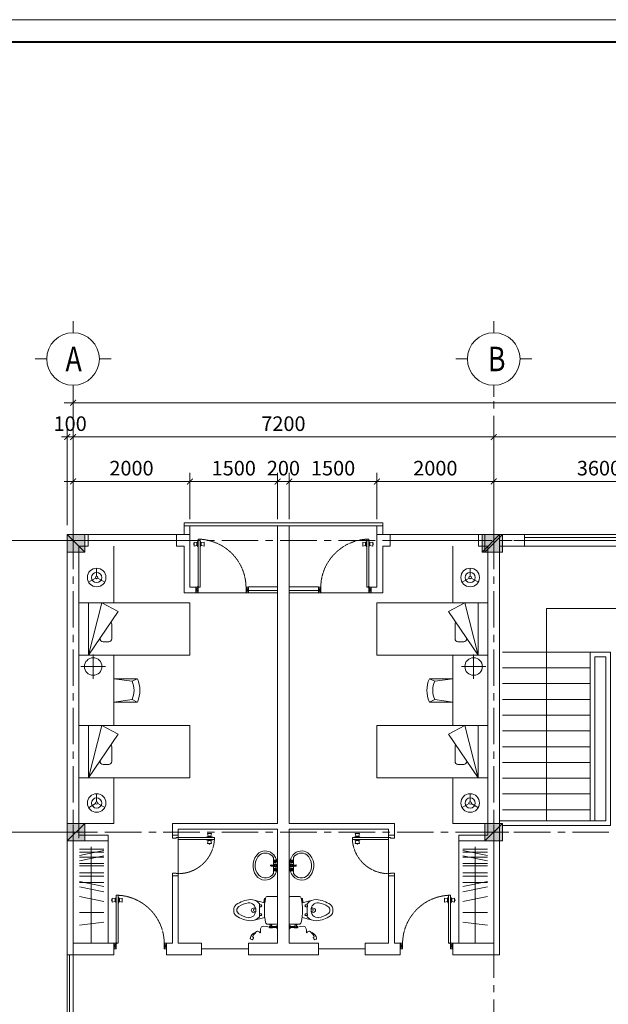
# Model space of a CAD drawing. Units: millimetres. Extents: x 1065612 to 1637381, y -119474 to 178579.
# Drawn here: x 1422827 to 1432900, y 44729 to 61597 of the extents above; entities that cross this region are included whole.
import ezdxf
from ezdxf.enums import TextEntityAlignment as Align

# ---------------------------------------------------------------- set-up
doc = ezdxf.new("R2010")
doc.units = ezdxf.units.MM
doc.header["$MEASUREMENT"] = 0
doc.linetypes.add('CENTER', pattern=[2, 1.25, -0.25, 0.25, -0.25])
doc.linetypes.add('HIDDEN', pattern=[0.375, 0.25, -0.125])
doc.layers.get('0').update_dxf_attribs({"linetype": 'CONTINUOUS', "lineweight": 20})
doc.layers.get('Defpoints').update_dxf_attribs({"color": 53, "linetype": 'CONTINUOUS', "lineweight": 13})
for name, color, linetype, lineweight in [('3', 4, 'CONTINUOUS', 20), ('4', 140, 'CONTINUOUS', 20), ('5', 5, 'CONTINUOUS', 40), ('7', 7, 'CONTINUOUS', 18), ('Cot', 6, 'CONTINUOUS', 15), ('Cua', 32, 'CONTINUOUS', 13), ('Kichthuoc', 45, 'CONTINUOUS', 13), ('Noithat', 43, 'CONTINUOUS', 13), ('Thietbi', 11, 'CONTINUOUS', 0), ('TRUC', 47, 'CENTER', 9)]:
    doc.layers.add(name, color=color, linetype=linetype, lineweight=lineweight)
doc.styles.add('STYLE1', font='vhelvcn.ttf')
doc.styles.add('STYLE2', font='vhavan.ttf', dxfattribs={"width": 0.9, "height": 350})
doc.dimstyles.new('100', dxfattribs={"dimscale": 100, "dimtxt": 2.5, "dimasz": 1, "dimexe": 1.5, "dimexo": 1, "dimgap": 1, "dimtad": 1, "dimdec": 0, "dimzin": 0, "dimdsep": 46, "dimtxsty": 'STYLE1', "dimblk": 'ARCHTICK', "dimcen": 0, "dimdle": 1.5, "dimclrd": 256, "dimclre": 256, "dimclrt": 2, "dimadec": 0, "dimazin": 0, "dimtfac": 1, "dimtdec": 0, "dimtix": 1, "dimtofl": 0, "dimtmove": 2, "dimatfit": 3, "dimfxl": 0, "dimtolj": 1, "dimtzin": 0, "dimlwd": 9, "dimlwe": 9, "dimarcsym": 0})

# ---------------------------------------------------------------- blocks, each defined once
blk = doc.blocks.new('Cot 300x300 goc')
at = {"color": 0}
blk.add_line((0, 0), (-300, -300), dxfattribs=at)
at = {"ltscale": 30}
blk.add_lwpolyline([(0, 0), (0, -300), (-300, -300), (-300, 0)], close=True, dxfattribs=at)
blk.add_solid([(0, 0), (0, -300), (-300, 0), (-300, -300)], dxfattribs=at)
at = {"layer": '7', "ltscale": 30}
for p, q in [((-100, 0), (-100, 165)), ((-300, -100), (-465, -100)), ((0, -100), (165, -100)), ((-100, -300), (-100, -465))]:
    blk.add_line(p, q, dxfattribs=at)
blk = doc.blocks.new('D900-P-2')
at = {"color": 0}
for p, q in [((74, 829), (40, 830)), ((40, -100), (0, 0)), ((0, -100), (34, -8)), ((40, -10), (40, -40)), ((40, -40), (40, -40)), ((870, 0), (870, -40)), ((910, -100), (870, 0)), ((870, -100), (910, 0)), ((870, -40), (870, -40))]:
    blk.add_line(p, q, dxfattribs=at)
for points in [[(-30, 750), (-40, 750), (-40, 740), (-30, 740)], [(20, 770), (-30, 780), (-30, 710), (20, 720)], [(30, 770), (20, 770), (20, 720), (30, 720)], [(40, 790), (30, 790), (30, 700), (40, 700)], [(74, 790), (84, 790), (84, 700), (74, 700)], [(84, 770), (94, 770), (94, 720), (84, 720)], [(94, 770), (144, 780), (144, 710), (94, 720)]]:
    blk.add_lwpolyline(points, close=True, dxfattribs=at)
for points in [[(40, 830), (40, 10)], [(50, 0), (74, 0), (74, 829)], [(0, -100), (0, 0), (30, 0)], [(40, -40), (40, -100), (0, -100)], [(40, 0), (40, 0)], [(40, 0), (40, 0)], [(40, 0), (40, 0)], [(50, 0), (50, 0)], [(870, -40), (870, -100), (910, -100), (910, 0), (870, 0)]]:
    blk.add_lwpolyline(points, dxfattribs=at)
blk.add_circle((40, 0), 10, dxfattribs=at)
at = {"color": 0, "linetype": 'HIDDEN'}
blk.add_arc((28, -12), 842, 0.8076, 89.1924, dxfattribs=at)
blk = doc.blocks.new('D700-T-1')
at = {"color": 0}
for p, q in [((74, 620), (40, 620)), ((0, -100), (0, 0)), ((0, 0), (40, 0)), ((40, 0), (40, -34)), ((660, 0), (660, -34)), ((700, 0), (660, 0)), ((700, -100), (700, 0)), ((50, -100), (0, -100)), ((40, -34), (50, -34)), ((50, -34), (50, -40)), ((50, -40), (50, -40)), ((50, -40), (50, -100)), ((660, -34), (650, -34)), ((650, -34), (650, -40)), ((650, -40), (650, -100)), ((650, -40), (650, -40)), ((650, -100), (700, -100))]:
    blk.add_line(p, q, dxfattribs=at)
for points in [[(20, 560), (-30, 570), (-30, 500), (20, 510)], [(30, 560), (20, 560), (20, 510), (30, 510)], [(40, 580), (30, 580), (30, 490), (40, 490)], [(74, 580), (84, 580), (84, 490), (74, 490)], [(84, 560), (94, 560), (94, 510), (84, 510)], [(94, 560), (144, 570), (144, 500), (94, 510)], [(144, 540), (154, 540), (154, 530), (144, 530)]]:
    blk.add_lwpolyline(points, close=True, dxfattribs=at)
blk.add_lwpolyline([(40, 620), (40, 0), (74, 0), (74, 620)], dxfattribs=at)
at = {"color": 0, "linetype": 'HIDDEN'}
blk.add_arc((38, -1), 622, 0.0603, 86.6622, dxfattribs=at)
blk = doc.blocks.new('LAV2')
at = {"linetype": 'Continuous'}
for p, q in [((-11, -61), (-140, -61)), ((-81, -89), (-86, -89)), ((-81, -93), (-86, -93)), ((-75, -83), (-75, -77)), ((-75, -105), (-75, -100)), ((-70, -77), (-70, -83)), ((-70, -100), (-70, -105)), ((-59, -89), (-64, -89)), ((-59, -93), (-64, -93)), ((-11, -82), (-11, -21)), ((6, -21), (6, -82)), ((6, -61), (135, -61)), ((59, -89), (54, -89)), ((59, -93), (54, -93)), ((65, -83), (65, -77)), ((65, -105), (65, -100)), ((70, -77), (70, -83)), ((70, -100), (70, -105)), ((81, -89), (76, -89)), ((81, -93), (76, -93))]:
    blk.add_line(p, q, dxfattribs=at)
for centre, radius in [((-73, -91), 26.2), ((-90, -91), 4.37), ((-73, -91), 8.75), ((-73, -91), 6.56), ((-73, -74), 4.38), ((-73, -109), 4.37), ((-55, -91), 4.37), ((-3, -100), 13.1), ((67, -91), 26.2), ((50, -91), 4.37), ((67, -91), 8.75), ((67, -91), 6.56), ((67, -74), 4.38), ((67, -109), 4.37), ((85, -91), 4.37)]:
    blk.add_circle(centre, radius, dxfattribs=at)
for centre, radius, start, end in [((-57, 79), 195, 147.0124, 229.0559), ((0, 0), 288, 53.7562, 140.0283), ((-57, 75), 160, 143.6288, 238.5884), ((-3, 5), 246, 47.6472, 137.9055), ((48, 74), 161, 302.6901, 44.3609), ((52, 78), 195, 311.6871, 52.5683), ((-2, 160), 293, 231.3863, 308.8759), ((-3, -99), 27, 108.9246, 71.0754), ((-3, -99), 18.6, 118.0737, 61.9263), ((-3, -21), 8.75, 0.005, 179.995)]:
    blk.add_arc(centre, radius, start, end, dxfattribs=at)
blk = doc.blocks.new('TOLET1')
at = {"color": 0}
for p, q in [((-276, 378), (-236, 220)), ((54, 378), (14, 220)), ((-349, 16), (-349, 170)), ((-222, 309), (-204, 309)), ((-204, 311), (-204, 280)), ((-172, 311), (-204, 311)), ((-172, 280), (-172, 311)), ((-172, 309), (-50, 309)), ((-50, 311), (-19, 311)), ((-50, 280), (-50, 311)), ((-19, 311), (-19, 280)), ((-19, 309), (0, 309)), ((26, 221), (27, 234)), ((26, 221), (27, 233)), ((89, 211), (26, 221)), ((27, 234), (91, 225)), ((66, 228), (64, 215)), ((69, 214), (69, 211)), ((85, 212), (84, 208)), ((91, 225), (89, 211)), ((127, 16), (127, 170)), ((-430, 0), (-430, 2)), ((-418, 14), (-378, 14)), ((-413, 84), (-413, 140)), ((-413, 140), (-385, 140)), ((-413, 135), (-385, 135)), ((-385, 88), (-413, 88)), ((-385, 84), (-413, 84)), ((-409, 14), (-409, 84)), ((-395, 123), (-357, 124)), ((-395, 102), (-357, 104)), ((-388, 14), (-388, 84)), ((-385, 140), (-385, 123)), ((-385, 102), (-385, 84)), ((-366, 2), (-366, 0)), ((-357, 100), (-357, 130)), ((-351, 137), (-349, 137)), ((-349, 94), (-351, 94)), ((-333, 0), (-111, 0)), ((111, 0), (-111, 0))]:
    blk.add_line(p, q, dxfattribs=at)
for centre, radius, start, end in [((204, 425), 498, 145.5522, 175.3626), ((-121, 640), 109, 84.9447, 142.6086), ((-111, 623), 73.7, 32.4421, 147.5579), ((-101, 640), 109, 37.3914, 95.0553), ((-426, 425), 498, 4.6374, 34.4478), ((106, 457), 346, 143.5795, 172.5958), ((-328, 457), 346, 7.4042, 36.4205), ((-102, 458), 191, 177.8489, 231.1171), ((-120, 492), 119, 175.3972, 274.2001), ((-59, 379), 96.8, 140.1889, 179.8657), ((-111, 389), 22.5, 315.8467, 224.1533), ((-114, 424), 25.3, 85.0712, 140.1889), ((-102, 492), 119, 265.7999, 4.6028), ((-109, 424), 25.3, 39.8111, 94.9288), ((-164, 379), 96.8, 0.1343, 39.8111), ((-120, 458), 191, 308.8829, 2.1511), ((-311, 169), 38.3, 104.5623, 178.1202), ((-128, -693), 918, 88.9298, 102.0632), ((-188, 286), 16.9, 201.291, 338.709), ((-94, -693), 918, 77.9368, 91.0702), ((-34, 286), 16.9, 201.291, 338.709), ((77, 212), 17.9, 47.4685, 116.0137), ((88, 169), 38.3, 1.8798, 75.4377), ((-418, 2), 11.6, 90, 180), ((-395, 113), 14.4, 46.8143, 313.1857), ((-395, 113), 10.1, 90, 270), ((-378, 2), 11.6, 0, 90), ((-351, 130), 6.5, 90, 180), ((-351, 100), 6.5, 180, 270), ((-333, 16), 15.6, 180, 270), ((111, 16), 15.6, 270, 0)]:
    blk.add_arc(centre, radius, start, end, dxfattribs=at)
at = {"layer": 'Thietbi', "color": 0}
for p, q in [((-608, 460), (-616, 435)), ((-567, 427), (-576, 411)), ((-506, 379), (-492, 385))]:
    blk.add_line(p, q, dxfattribs=at)
for centre, radius, start, end in [((-571, 465), 54.3, 213.3709, 264.2071), ((-598, 457), 10.4, 82.2959, 161.5194), ((-614, 339), 130, 20.7237, 82.2959), ((-587, 339), 89.8, 26.1858, 77.285)]:
    blk.add_arc(centre, radius, start, end, dxfattribs=at)
blk.add_spline([(-499, 382), (-468, 335), (-497, 299), (-427, 292), (-399, 140)], degree=3, dxfattribs=at)
blk = doc.blocks.new('Cot 300x300 bien')
at = {"color": 0}
blk.add_line((150, 0), (-150, -300), dxfattribs=at)
at = {"ltscale": 30}
blk.add_lwpolyline([(150, 0), (150, -300), (-150, -300), (-150, 0)], close=True, dxfattribs=at)
blk.add_solid([(150, 0), (150, -300), (-150, 0), (-150, -300)], dxfattribs=at)
at = {"layer": '7', "ltscale": 30}
for p, q in [((0, 0), (0, 165)), ((-150, -100), (-315, -100)), ((150, -100), (315, -100)), ((0, -300), (0, -465))]:
    blk.add_line(p, q, dxfattribs=at)
blk = doc.blocks.new('Cot300x300tim')
for p, q in [((0, 150), (0, 260)), ((-150, 0), (-260, 0)), ((-150, 150), (150, -150)), ((150, 0), (260, 0)), ((0, -150), (0, -260))]:
    blk.add_line(p, q)
at = {"ltscale": 30}
blk.add_line((150, 0), (-150, 0), dxfattribs=at)
blk.add_lwpolyline([(-150, 150), (150, 150), (150, -150), (-150, -150)], close=True)
blk.add_solid([(-150, 150), (150, 150), (-150, -150), (150, -150)])
blk = doc.blocks.new('_ARCHTICK')
at = {"color": 0, "linetype": 'ByBlock', "const_width": 0.15}
blk.add_lwpolyline([(-0.5, -0.5), (0.5, 0.5)], dxfattribs=at)
blk = doc.blocks.new('*D134')
at = {"layer": 'Defpoints', "color": 0, "ltscale": 30}
for p in [(1445340, 55034), (1423740, 52837), (1445340, 52837)]:
    blk.add_point(p, dxfattribs=at)
at = {"layer": 'Kichthuoc', "lineweight": 9, "ltscale": 30}
for p, q in [((1423740, 52937), (1423740, 55184)), ((1445340, 52937), (1445340, 55184)), ((1423590, 55034), (1445490, 55034))]:
    blk.add_line(p, q, dxfattribs=at)
at = {"layer": 'Kichthuoc', "lineweight": 9, "ltscale": 30, "xscale": 100, "yscale": 100, "zscale": 100, "rotation": 180}
blk.add_blockref('_ARCHTICK', (1423740, 55034), dxfattribs=at)
at = {"layer": 'Kichthuoc', "lineweight": 9, "ltscale": 30, "xscale": 100, "yscale": 100, "zscale": 100}
blk.add_blockref('_ARCHTICK', (1445340, 55034), dxfattribs=at)
at = {"layer": 'Kichthuoc', "color": 2, "ltscale": 30, "insert": (1434206, 55509), "char_height": 250, "attachment_point": 5, "style": 'STYLE1'}
blk.add_mtext('\\A1;21600', dxfattribs=at)
blk = doc.blocks.new('*D135')
at = {"layer": 'Defpoints', "color": 0, "ltscale": 30}
for p in [(1438140, 54448), (1430940, 52837), (1438140, 52837)]:
    blk.add_point(p, dxfattribs=at)
at = {"layer": 'Kichthuoc', "lineweight": 9, "ltscale": 30}
for p, q in [((1430940, 52937), (1430940, 54598)), ((1438140, 52937), (1438140, 54598)), ((1430790, 54448), (1438290, 54448))]:
    blk.add_line(p, q, dxfattribs=at)
at = {"layer": 'Kichthuoc', "lineweight": 9, "ltscale": 30, "xscale": 100, "yscale": 100, "zscale": 100, "rotation": 180}
blk.add_blockref('_ARCHTICK', (1430940, 54448), dxfattribs=at)
at = {"layer": 'Kichthuoc', "lineweight": 9, "ltscale": 30, "xscale": 100, "yscale": 100, "zscale": 100}
blk.add_blockref('_ARCHTICK', (1438140, 54448), dxfattribs=at)
at = {"layer": 'Kichthuoc', "color": 2, "ltscale": 30, "insert": (1434540, 54676), "char_height": 250, "attachment_point": 5, "style": 'STYLE1'}
blk.add_mtext('\\A1;7200', dxfattribs=at)
blk = doc.blocks.new('*D136')
at = {"layer": 'Defpoints', "color": 0, "ltscale": 30}
for p in [(1423740, 54448), (1423740, 52837), (1430940, 52837)]:
    blk.add_point(p, dxfattribs=at)
at = {"layer": 'Kichthuoc', "lineweight": 9, "ltscale": 30}
for p, q in [((1423740, 52937), (1423740, 54598)), ((1430940, 52937), (1430940, 54598)), ((1431090, 54448), (1423590, 54448))]:
    blk.add_line(p, q, dxfattribs=at)
at = {"layer": 'Kichthuoc', "lineweight": 9, "ltscale": 30, "xscale": 100, "yscale": 100, "zscale": 100, "rotation": 180}
blk.add_blockref('_ARCHTICK', (1423740, 54448), dxfattribs=at)
at = {"layer": 'Kichthuoc', "lineweight": 9, "ltscale": 30, "xscale": 100, "yscale": 100, "zscale": 100}
blk.add_blockref('_ARCHTICK', (1430940, 54448), dxfattribs=at)
at = {"layer": 'Kichthuoc', "color": 2, "ltscale": 30, "insert": (1427340, 54676), "char_height": 250, "attachment_point": 5, "style": 'STYLE1'}
blk.add_mtext('\\A1;7200', dxfattribs=at)
blk = doc.blocks.new('*D137')
at = {"layer": 'Defpoints', "color": 0, "ltscale": 30}
for p in [(1423640, 54448), (1423640, 52837), (1423740, 52837)]:
    blk.add_point(p, dxfattribs=at)
at = {"layer": 'Kichthuoc', "lineweight": 9, "ltscale": 30}
for p, q in [((1423640, 52937), (1423640, 54598)), ((1423740, 52937), (1423740, 54598)), ((1423640, 54448), (1423540, 54448)), ((1423740, 54448), (1423840, 54448))]:
    blk.add_line(p, q, dxfattribs=at)
at = {"layer": 'Kichthuoc', "lineweight": 9, "ltscale": 30, "xscale": 100, "yscale": 100, "zscale": 100}
blk.add_blockref('_ARCHTICK', (1423640, 54448), dxfattribs=at)
at = {"layer": 'Kichthuoc', "lineweight": 9, "ltscale": 30, "xscale": 100, "yscale": 100, "zscale": 100, "rotation": 180}
blk.add_blockref('_ARCHTICK', (1423740, 54448), dxfattribs=at)
at = {"layer": 'Kichthuoc', "color": 2, "ltscale": 30, "insert": (1423690, 54676), "char_height": 250, "attachment_point": 5, "style": 'STYLE1'}
blk.add_mtext('\\A1;100', dxfattribs=at)
blk = doc.blocks.new('A$C564E058F')
at = {"layer": '4'}
for p, q in [((650, 1100), (650, 1300)), ((200, 650), (0, 650)), ((1100, 650), (1300, 650)), ((650, 200), (650, 0))]:
    blk.add_line(p, q, dxfattribs=at)
blk.add_circle((650, 650), 450, dxfattribs=at)
blk = doc.blocks.new('*D140')
at = {"layer": 'Defpoints', "color": 0, "ltscale": 30}
for p in [(1424065, 52677), (1421654, 36677), (1424065, 36677)]:
    blk.add_point(p, dxfattribs=at)
at = {"layer": 'Kichthuoc', "lineweight": 9, "ltscale": 30}
for p, q in [((1421654, 52827), (1421654, 36527)), ((1423965, 52677), (1421504, 52677)), ((1423965, 36677), (1421504, 36677))]:
    blk.add_line(p, q, dxfattribs=at)
at = {"layer": 'Kichthuoc', "lineweight": 9, "ltscale": 30, "xscale": 100, "yscale": 100, "zscale": 100}
for p, rotation in [((1421654, 52677), 90), ((1421654, 36677), 270)]:
    blk.add_blockref('_ARCHTICK', p, dxfattribs=dict(at, rotation=rotation))
at = {"layer": 'Kichthuoc', "color": 2, "ltscale": 30, "insert": (1421427, 44677), "char_height": 250, "attachment_point": 5, "rotation": 90, "style": 'STYLE1'}
blk.add_mtext('\\A1;16000', dxfattribs=at)
blk = doc.blocks.new('*D142')
at = {"layer": 'Defpoints', "color": 0, "ltscale": 30}
for p in [(1422428, 52677), (1424065, 52677), (1424065, 47677)]:
    blk.add_point(p, dxfattribs=at)
at = {"layer": 'Kichthuoc', "lineweight": 9, "ltscale": 30}
for p, q in [((1422428, 47527), (1422428, 52827)), ((1423965, 52677), (1422278, 52677)), ((1423965, 47677), (1422278, 47677))]:
    blk.add_line(p, q, dxfattribs=at)
at = {"layer": 'Kichthuoc', "lineweight": 9, "ltscale": 30, "xscale": 100, "yscale": 100, "zscale": 100}
for p, rotation in [((1422428, 52677), 90), ((1422428, 47677), 270)]:
    blk.add_blockref('_ARCHTICK', p, dxfattribs=dict(at, rotation=rotation))
at = {"layer": 'Kichthuoc', "color": 2, "ltscale": 30, "insert": (1422200, 50177), "char_height": 250, "attachment_point": 5, "rotation": 90, "style": 'STYLE1'}
blk.add_mtext('\\A1;5000', dxfattribs=at)
blk = doc.blocks.new('*D143')
at = {"layer": 'Defpoints', "color": 0, "ltscale": 30}
for p in [(1424065, 47677), (1422428, 41677), (1424065, 41677)]:
    blk.add_point(p, dxfattribs=at)
at = {"layer": 'Kichthuoc', "lineweight": 9, "ltscale": 30}
for p, q in [((1422428, 47827), (1422428, 41527)), ((1423965, 47677), (1422278, 47677)), ((1423965, 41677), (1422278, 41677))]:
    blk.add_line(p, q, dxfattribs=at)
at = {"layer": 'Kichthuoc', "lineweight": 9, "ltscale": 30, "xscale": 100, "yscale": 100, "zscale": 100}
for p, rotation in [((1422428, 47677), 90), ((1422428, 41677), 270)]:
    blk.add_blockref('_ARCHTICK', p, dxfattribs=dict(at, rotation=rotation))
at = {"layer": 'Kichthuoc', "color": 2, "ltscale": 30, "insert": (1422200, 44677), "char_height": 250, "attachment_point": 5, "rotation": 90, "style": 'STYLE1'}
blk.add_mtext('\\A1;6000', dxfattribs=at)
blk = doc.blocks.new('*D152')
at = {"layer": 'Defpoints', "color": 0, "ltscale": 30}
for p in [(1434540, 53686), (1430940, 52837), (1434540, 52837)]:
    blk.add_point(p, dxfattribs=at)
at = {"layer": 'Kichthuoc', "lineweight": 9, "ltscale": 30}
for p, q in [((1430940, 52937), (1430940, 53836)), ((1434540, 52937), (1434540, 53836)), ((1430790, 53686), (1434690, 53686))]:
    blk.add_line(p, q, dxfattribs=at)
at = {"layer": 'Kichthuoc', "lineweight": 9, "ltscale": 30, "xscale": 100, "yscale": 100, "zscale": 100, "rotation": 180}
blk.add_blockref('_ARCHTICK', (1430940, 53686), dxfattribs=at)
at = {"layer": 'Kichthuoc', "lineweight": 9, "ltscale": 30, "xscale": 100, "yscale": 100, "zscale": 100}
blk.add_blockref('_ARCHTICK', (1434540, 53686), dxfattribs=at)
at = {"layer": 'Kichthuoc', "color": 2, "ltscale": 30, "insert": (1432740, 53914), "char_height": 250, "attachment_point": 5, "style": 'STYLE1'}
blk.add_mtext('\\A1;3600', dxfattribs=at)
blk = doc.blocks.new('*D154')
at = {"layer": 'Defpoints', "color": 0, "ltscale": 30}
for p in [(1428940, 53686), (1428940, 52942), (1430940, 52942)]:
    blk.add_point(p, dxfattribs=at)
at = {"layer": 'Kichthuoc', "lineweight": 9, "ltscale": 30}
for p, q in [((1428940, 53042), (1428940, 53836)), ((1430940, 53042), (1430940, 53836)), ((1431090, 53686), (1428790, 53686))]:
    blk.add_line(p, q, dxfattribs=at)
at = {"layer": 'Kichthuoc', "lineweight": 9, "ltscale": 30, "xscale": 100, "yscale": 100, "zscale": 100, "rotation": 180}
blk.add_blockref('_ARCHTICK', (1428940, 53686), dxfattribs=at)
at = {"layer": 'Kichthuoc', "lineweight": 9, "ltscale": 30, "xscale": 100, "yscale": 100, "zscale": 100}
blk.add_blockref('_ARCHTICK', (1430940, 53686), dxfattribs=at)
at = {"layer": 'Kichthuoc', "color": 2, "ltscale": 30, "insert": (1429940, 53914), "char_height": 250, "attachment_point": 5, "style": 'STYLE1'}
blk.add_mtext('\\A1;2000', dxfattribs=at)
blk = doc.blocks.new('*D155')
at = {"layer": 'Defpoints', "color": 0, "ltscale": 30}
for p in [(1423740, 53686), (1423740, 53191), (1425740, 52942)]:
    blk.add_point(p, dxfattribs=at)
at = {"layer": 'Kichthuoc', "lineweight": 9, "ltscale": 30}
for p, q in [((1423740, 53291), (1423740, 53836)), ((1425740, 53042), (1425740, 53836)), ((1425890, 53686), (1423590, 53686))]:
    blk.add_line(p, q, dxfattribs=at)
at = {"layer": 'Kichthuoc', "lineweight": 9, "ltscale": 30, "xscale": 100, "yscale": 100, "zscale": 100, "rotation": 180}
blk.add_blockref('_ARCHTICK', (1423740, 53686), dxfattribs=at)
at = {"layer": 'Kichthuoc', "lineweight": 9, "ltscale": 30, "xscale": 100, "yscale": 100, "zscale": 100}
blk.add_blockref('_ARCHTICK', (1425740, 53686), dxfattribs=at)
at = {"layer": 'Kichthuoc', "color": 2, "ltscale": 30, "insert": (1424740, 53914), "char_height": 250, "attachment_point": 5, "style": 'STYLE1'}
blk.add_mtext('\\A1;2000', dxfattribs=at)
blk = doc.blocks.new('*D159')
at = {"layer": 'Defpoints', "color": 0, "ltscale": 30}
for p in [(1422428, 52677), (1424065, 52677), (1424065, 47677)]:
    blk.add_point(p, dxfattribs=at)
at = {"layer": 'Kichthuoc', "lineweight": 9, "ltscale": 30}
for p, q in [((1422428, 47527), (1422428, 52827)), ((1423965, 52677), (1422278, 52677)), ((1423965, 47677), (1422278, 47677))]:
    blk.add_line(p, q, dxfattribs=at)
at = {"layer": 'Kichthuoc', "lineweight": 9, "ltscale": 30, "xscale": 100, "yscale": 100, "zscale": 100}
for p, rotation in [((1422428, 52677), 90), ((1422428, 47677), 270)]:
    blk.add_blockref('_ARCHTICK', p, dxfattribs=dict(at, rotation=rotation))
at = {"layer": 'Kichthuoc', "color": 2, "ltscale": 30, "insert": (1422200, 50177), "char_height": 250, "attachment_point": 5, "rotation": 90, "style": 'STYLE1'}
blk.add_mtext('\\A1;5000', dxfattribs=at)
blk = doc.blocks.new('*D160')
at = {"layer": 'Defpoints', "color": 0, "ltscale": 30}
for p in [(1424065, 47677), (1422428, 41677), (1424065, 41677)]:
    blk.add_point(p, dxfattribs=at)
at = {"layer": 'Kichthuoc', "lineweight": 9, "ltscale": 30}
for p, q in [((1422428, 47827), (1422428, 41527)), ((1423965, 47677), (1422278, 47677)), ((1423965, 41677), (1422278, 41677))]:
    blk.add_line(p, q, dxfattribs=at)
at = {"layer": 'Kichthuoc', "lineweight": 9, "ltscale": 30, "xscale": 100, "yscale": 100, "zscale": 100}
for p, rotation in [((1422428, 47677), 90), ((1422428, 41677), 270)]:
    blk.add_blockref('_ARCHTICK', p, dxfattribs=dict(at, rotation=rotation))
at = {"layer": 'Kichthuoc', "color": 2, "ltscale": 30, "insert": (1422200, 44677), "char_height": 250, "attachment_point": 5, "rotation": 90, "style": 'STYLE1'}
blk.add_mtext('\\A1;6000', dxfattribs=at)
blk = doc.blocks.new('*D163')
at = {"layer": 'Defpoints', "color": 0, "ltscale": 30}
for p in [(1425740, 53686), (1425740, 53191), (1427240, 52942)]:
    blk.add_point(p, dxfattribs=at)
at = {"layer": 'Kichthuoc', "lineweight": 9, "ltscale": 30}
for p, q in [((1425740, 53291), (1425740, 53836)), ((1427240, 53042), (1427240, 53836)), ((1427390, 53686), (1425590, 53686))]:
    blk.add_line(p, q, dxfattribs=at)
at = {"layer": 'Kichthuoc', "lineweight": 9, "ltscale": 30, "xscale": 100, "yscale": 100, "zscale": 100, "rotation": 180}
blk.add_blockref('_ARCHTICK', (1425740, 53686), dxfattribs=at)
at = {"layer": 'Kichthuoc', "lineweight": 9, "ltscale": 30, "xscale": 100, "yscale": 100, "zscale": 100}
blk.add_blockref('_ARCHTICK', (1427240, 53686), dxfattribs=at)
at = {"layer": 'Kichthuoc', "color": 2, "ltscale": 30, "insert": (1426490, 53914), "char_height": 250, "attachment_point": 5, "style": 'STYLE1'}
blk.add_mtext('\\A1;1500', dxfattribs=at)
blk = doc.blocks.new('*D164')
at = {"layer": 'Defpoints', "color": 0, "ltscale": 30}
for p in [(1427240, 53686), (1427240, 52977), (1427440, 52942)]:
    blk.add_point(p, dxfattribs=at)
at = {"layer": 'Kichthuoc', "lineweight": 9, "ltscale": 30}
for p, q in [((1427240, 53077), (1427240, 53836)), ((1427440, 53042), (1427440, 53836)), ((1427240, 53686), (1427140, 53686)), ((1427440, 53686), (1427540, 53686))]:
    blk.add_line(p, q, dxfattribs=at)
at = {"layer": 'Kichthuoc', "lineweight": 9, "ltscale": 30, "xscale": 100, "yscale": 100, "zscale": 100}
blk.add_blockref('_ARCHTICK', (1427240, 53686), dxfattribs=at)
at = {"layer": 'Kichthuoc', "lineweight": 9, "ltscale": 30, "xscale": 100, "yscale": 100, "zscale": 100, "rotation": 180}
blk.add_blockref('_ARCHTICK', (1427440, 53686), dxfattribs=at)
at = {"layer": 'Kichthuoc', "color": 2, "ltscale": 30, "insert": (1427340, 53914), "char_height": 250, "attachment_point": 5, "style": 'STYLE1'}
blk.add_mtext('\\A1;200', dxfattribs=at)
blk = doc.blocks.new('*D165')
at = {"layer": 'Defpoints', "color": 0, "ltscale": 30}
for p in [(1427440, 53686), (1427440, 52977), (1428940, 52942)]:
    blk.add_point(p, dxfattribs=at)
at = {"layer": 'Kichthuoc', "lineweight": 9, "ltscale": 30}
for p, q in [((1427440, 53077), (1427440, 53836)), ((1428940, 53042), (1428940, 53836)), ((1429090, 53686), (1427290, 53686))]:
    blk.add_line(p, q, dxfattribs=at)
at = {"layer": 'Kichthuoc', "lineweight": 9, "ltscale": 30, "xscale": 100, "yscale": 100, "zscale": 100, "rotation": 180}
blk.add_blockref('_ARCHTICK', (1427440, 53686), dxfattribs=at)
at = {"layer": 'Kichthuoc', "lineweight": 9, "ltscale": 30, "xscale": 100, "yscale": 100, "zscale": 100}
blk.add_blockref('_ARCHTICK', (1428940, 53686), dxfattribs=at)
at = {"layer": 'Kichthuoc', "color": 2, "ltscale": 30, "insert": (1428190, 53914), "char_height": 250, "attachment_point": 5, "style": 'STYLE1'}
blk.add_mtext('\\A1;1500', dxfattribs=at)
blk = doc.blocks.new('MBBLV3')
at = {"color": 0}
for p, q in [((-200, 600), (-200, 1000)), ((-200, 1000), (-158, 909)), ((-158, 909), (-200, 600)), ((200, 1000), (158, 909)), ((158, 909), (200, 600)), ((200, 1000), (200, 600)), ((-600, 0), (-600, 600)), ((-600, 600), (600, 600)), ((200, 600), (-200, 600)), ((600, 600), (600, 0)), ((408, 245), (408, 453)), ((408, 245), (199, 245)), ((408, 245), (408, 36)), ((408, 245), (616, 245)), ((600, 0), (-600, 0))]:
    blk.add_line(p, q, dxfattribs=at)
blk.add_circle((408, 245), 150, dxfattribs=at)
for radius in [472, 372]:
    blk.add_arc((0, 573), radius, 64.927, 115.073, dxfattribs=at)
blk = doc.blocks.new('BED19_95')
at = {"color": 0}
for p, q in [((0, 0), (0, 1900)), ((0, 1900), (900, 1900)), ((900, 1900), (900, 0)), ((900, 1733), (0, 1505)), ((0, 1733), (900, 1733)), ((151, 1228), (900, 1733)), ((618, 1537), (610, 1537)), ((0, 1505), (151, 1228)), ((668, 1387), (668, 1487)), ((368, 1337), (618, 1337)), ((900, 0), (0, 0))]:
    blk.add_line(p, q, dxfattribs=at)
for centre, start, end in [((618, 1487), 0, 90), ((368, 1387), 226.0596, 270), ((618, 1387), 270, 0)]:
    blk.add_arc(centre, 50, start, end, dxfattribs=at)
blk = doc.blocks.new('LAMP')
at = {"color": 0}
for p, q in [((-19, 10), (-140, 80)), ((19, 10), (138, 79)), ((0, -21), (0, -160))]:
    blk.add_line(p, q, dxfattribs=at)
for radius in [159, 87.6, 20.4]:
    blk.add_circle((0, 0), radius, dxfattribs=at)

msp = doc.modelspace()

# ---------------------------------------------------------------- linework, layer by layer
at = {"layer": '3'}
for p, q in [((1427239.5, 47827.5), (1427239.5, 52927.5)), ((1427439.5, 47827.5), (1427439.5, 52927.5)), ((1424000.4, 52777.5), (1423639.5, 52777.5)), ((1423639.5, 52777.5), (1423639.5, 45577.5)), ((1425739.5, 52777.5), (1425511.9, 52777.5)), ((1428939.5, 52777.5), (1429167.2, 52777.5)), ((1430678.7, 52777.5), (1431467.2, 52777.5)), ((1424000.4, 52577.5), (1423839.5, 52577.5)), ((1423839.5, 47627.5), (1423839.5, 52577.5)), ((1425639.5, 52577.5), (1425511.9, 52577.5)), ((1425639.5, 52577.5), (1425639.5, 51777.5)), ((1429039.5, 52577.5), (1429167.2, 52577.5)), ((1429039.5, 52577.5), (1429039.5, 51777.5)), ((1430839.5, 47627.5), (1430839.5, 52577.5)), ((1431039.5, 52577.5), (1431467.2, 52577.5)), ((1425839.5, 51877.5), (1425739.5, 51877.5)), ((1425839.5, 51877.5), (1425839.5, 51777.5)), ((1428839.5, 51877.5), (1428939.5, 51877.5)), ((1428839.5, 51877.5), (1428839.5, 51777.5)), ((1425839.5, 51777.5), (1425639.5, 51777.5)), ((1428839.5, 51777.5), (1429039.5, 51777.5)), ((1427239.5, 47827.5), (1425439.5, 47827.5)), ((1425439.5, 47827.5), (1425439.5, 47627.5)), ((1427439.5, 47827.5), (1429239.5, 47827.5)), ((1429239.5, 47827.5), (1429239.5, 47627.5)), ((1425539.5, 47627.5), (1425439.5, 47627.5)), ((1427239.5, 47727.5), (1425539.5, 47727.5)), ((1425539.5, 47727.5), (1425539.5, 47627.5)), ((1427239.5, 47727.5), (1427239.5, 45777.5)), ((1427439.5, 47727.5), (1427439.5, 45777.5)), ((1427439.5, 47727.5), (1429139.5, 47727.5)), ((1429139.5, 47727.5), (1429139.5, 47627.5)), ((1429139.5, 47627.5), (1429239.5, 47627.5)), ((1424339.5, 47527.5), (1424339.5, 45777.5)), ((1430339.5, 47527.5), (1430339.5, 45777.5)), ((1425439.5, 46927.5), (1425439.5, 45777.5)), ((1425539.5, 46927.5), (1425439.5, 46927.5)), ((1425539.5, 46927.5), (1425539.5, 45777.5)), ((1429139.5, 46927.5), (1429139.5, 45777.5)), ((1429139.5, 46927.5), (1429239.5, 46927.5)), ((1429239.5, 46927.5), (1429239.5, 45777.5)), ((1423739.5, 45777.5), (1424439.5, 45777.5)), ((1425339.5, 45777.5), (1425439.5, 45777.5)), ((1425539.5, 45777.5), (1425939.5, 45777.5)), ((1426739.5, 45777.5), (1427239.5, 45777.5)), ((1427939.5, 45777.5), (1427439.5, 45777.5)), ((1429139.5, 45777.5), (1428739.5, 45777.5)), ((1429339.5, 45777.5), (1429239.5, 45777.5)), ((1430939.5, 45777.5), (1430239.5, 45777.5)), ((1423639.5, 45577.5), (1424439.5, 45577.5)), ((1425339.5, 45577.5), (1425939.5, 45577.5)), ((1429339.5, 45577.5), (1428739.5, 45577.5)), ((1431039.5, 45577.5), (1430239.5, 45577.5))]:
    msp.add_line(p, q, dxfattribs=at)
at = {"layer": '3', "ltscale": 30}
for p, q in [((1424000.4, 52777.5), (1424000.4, 52577.5)), ((1425511.9, 52777.5), (1425511.9, 52577.5)), ((1425739.5, 52777.5), (1425739.5, 51877.5)), ((1428939.5, 52777.5), (1428939.5, 51877.5)), ((1429167.2, 52777.5), (1429167.2, 52577.5)), ((1430678.7, 52777.5), (1430678.7, 52577.5)), ((1430678.7, 52577.5), (1430839.5, 52577.5)), ((1431039.5, 45577.5), (1431039.5, 52577.5)), ((1423839.5, 47627.5), (1424339.5, 47627.5)), ((1430839.5, 47627.5), (1430339.5, 47627.5)), ((1423739.5, 47527.5), (1424339.5, 47527.5)), ((1423739.5, 45777.5), (1423739.5, 47527.5)), ((1430939.5, 47527.5), (1430339.5, 47527.5)), ((1430939.5, 45777.5), (1430939.5, 47527.5)), ((1424439.5, 45777.5), (1424439.5, 45577.5)), ((1425339.5, 45777.5), (1425339.5, 45577.5)), ((1425939.5, 45777.5), (1425939.5, 45577.5)), ((1426739.5, 45777.5), (1426739.5, 45577.5)), ((1427939.5, 45777.5), (1427939.5, 45577.5)), ((1428739.5, 45777.5), (1428739.5, 45577.5)), ((1429339.5, 45777.5), (1429339.5, 45577.5)), ((1430239.5, 45777.5), (1430239.5, 45577.5)), ((1427939.5, 45577.5), (1426739.5, 45577.5))]:
    msp.add_line(p, q, dxfattribs=at)
at = {"layer": '3', "ltscale": 50}
for points in [[(1427439.5, 52927.5), (1427239.5, 52927.5)], [(1431467.2, 52577.5), (1431467.2, 52777.5)], [(1424339.5, 47527.5), (1424339.5, 47627.5)], [(1430339.5, 47527.5), (1430339.5, 47627.5)]]:
    msp.add_lwpolyline(points, dxfattribs=at)
at = {"layer": '5', "ltscale": 30}
msp.add_lwpolyline([(1465662.7, 61211.9), (1414119, 61211.9), (1414119, 24766.9), (1465662.7, 24766.9)], close=True, dxfattribs=at)
at = {"layer": '7', "ltscale": 30}
for p, q in [((1427339.5, 52977.5), (1425639.5, 52977.5)), ((1425639.5, 52977.5), (1425639.5, 52927.5)), ((1427339.5, 52977.5), (1429039.5, 52977.5)), ((1429039.5, 52977.5), (1429039.5, 52927.5)), ((1427339.5, 52927.5), (1425639.5, 52927.5)), ((1427339.5, 52927.5), (1429039.5, 52927.5)), ((1431089.5, 50762.5), (1432589.5, 50762.5)), ((1431089.5, 50492.5), (1432589.5, 50492.5)), ((1431089.5, 50222.5), (1432589.5, 50222.5)), ((1431089.5, 49952.5), (1432589.5, 49952.5)), ((1431089.5, 49682.5), (1432589.5, 49682.5)), ((1431089.5, 49412.5), (1432589.5, 49412.5)), ((1431089.5, 49142.5), (1432589.5, 49142.5)), ((1431089.5, 48872.5), (1432589.5, 48872.5)), ((1431089.5, 48602.5), (1432589.5, 48602.5)), ((1431089.5, 48332.5), (1432589.5, 48332.5)), ((1431089.5, 48062.5), (1432589.5, 48062.5)), ((1431039.5, 47872.5), (1432669.5, 47872.5)), ((1431089.5, 47792.5), (1432589.5, 47792.5))]:
    msp.add_line(p, q, dxfattribs=at)
for points in [[(1431839.5, 47872.5), (1431839.5, 51512.5), (1433689.5, 51512.5), (1433689.5, 47792.5)], [(1432589.5, 47872.5), (1432589.5, 50762.5), (1432939.5, 50762.5), (1432939.5, 47792.5), (1432589.5, 47792.5)]]:
    msp.add_lwpolyline(points, dxfattribs=at)
msp.add_lwpolyline([(1432859.5, 47872.5), (1432669.5, 47872.5), (1432669.5, 50682.5), (1432859.5, 50682.5)], close=True, dxfattribs=at)
at = {"layer": 'Cua', "ltscale": 30}
for p, q in [((1424000.4, 52777.5), (1425511.9, 52777.5)), ((1424000.4, 52677.5), (1425511.9, 52677.5)), ((1424000.4, 52676.5), (1425511.9, 52676.5)), ((1430678.7, 52777.5), (1429167.2, 52777.5)), ((1430678.7, 52677.5), (1429167.2, 52677.5)), ((1430678.7, 52676.5), (1429167.2, 52676.5)), ((1426739.5, 51878.6), (1427239.5, 51878.6)), ((1426739.5, 51878.6), (1427239.5, 51878.6)), ((1426739.5, 51878.6), (1427239.5, 51878.6)), ((1426739.5, 51877.5), (1426739.5, 51777.5)), ((1426739.5, 51818.6), (1427239.5, 51818.6)), ((1427939.5, 51878.6), (1427439.5, 51878.6)), ((1427939.5, 51878.6), (1427439.5, 51878.6)), ((1427939.5, 51878.6), (1427439.5, 51878.6)), ((1427939.5, 51818.6), (1427439.5, 51818.6)), ((1427939.5, 51877.5), (1427939.5, 51777.5)), ((1426739.5, 51778.6), (1427239.5, 51778.6)), ((1427939.5, 51778.6), (1427439.5, 51778.6)), ((1423639.5, 45577.5), (1423639.5, 43777.5)), ((1423679.5, 45577.5), (1423679.5, 43777.5)), ((1423739.5, 45577.5), (1423739.5, 43777.5)), ((1426739.5, 45678), (1425939.5, 45678)), ((1426739.5, 45677), (1425939.5, 45677)), ((1427939.5, 45678), (1428739.5, 45678)), ((1427939.5, 45677), (1428739.5, 45677))]:
    msp.add_line(p, q, dxfattribs=at)
at = {"layer": 'Cua', "linetype": 'Continuous'}
for p, q in [((1431089.5, 52477.5), (1430989.5, 52477.5)), ((1423839.5, 47677.5), (1423839.5, 47577.5))]:
    msp.add_line(p, q, dxfattribs=at)
at = {"layer": 'Cua', "lineweight": 0}
msp.add_lwpolyline([(1434178.7, 52777.5), (1431467.2, 52777.5), (1431467.2, 52577.5), (1434178.7, 52577.5)], close=True, dxfattribs=at)
for points in [[(1431467.2, 52727.5), (1434178.7, 52727.5)], [(1431467.2, 52677.5), (1434178.7, 52677.5)]]:
    msp.add_lwpolyline(points, dxfattribs=at)
at = {"layer": 'Defpoints'}
msp.add_lwpolyline([(1413467.6, 24434.7), (1466025.5, 24434.7), (1466025.5, 61596.8), (1413467.6, 61596.8)], close=True, dxfattribs=at)
at = {"layer": 'Kichthuoc', "ltscale": 30}
for p, q in [((1425639.5, 52977.5), (1425639.5, 52777.5)), ((1429039.5, 52977.5), (1429039.5, 52777.5)), ((1425739.5, 52927.5), (1425739.5, 52777.5)), ((1428939.5, 52927.5), (1428939.5, 52777.5)), ((1425879.1, 51778.6), (1426700, 51778.6)), ((1428800, 51778.6), (1427979.1, 51778.6)), ((1425539.5, 46927.5), (1425539.5, 47627.5)), ((1429139.5, 46927.5), (1429139.5, 47627.5))]:
    msp.add_line(p, q, dxfattribs=at)
at = {"layer": 'Noithat', "ltscale": 30}
for p, q in [((1424439.5, 52577.5), (1424439.5, 51607.7)), ((1430239.5, 52577.5), (1430239.5, 51607.7)), ((1424050, 47427.5), (1424050, 45777.5)), ((1424339.5, 47427.5), (1424339.5, 45777.5)), ((1430339.5, 47427.5), (1430339.5, 45777.5)), ((1430622.1, 47427.5), (1430622.1, 45777.5)), ((1423847.3, 47388.2), (1424269.3, 47388.2)), ((1423847.3, 47278.7), (1424269.3, 47364.7)), ((1423847.3, 47338.2), (1424269.3, 47338.2)), ((1423847.3, 47184.7), (1424269.3, 47270.7)), ((1423847.3, 47252.2), (1424269.3, 47252.2)), ((1430831.8, 47388.2), (1430409.8, 47388.2)), ((1430831.8, 47278.7), (1430409.8, 47364.7)), ((1430831.8, 47338.2), (1430409.8, 47338.2)), ((1430831.8, 47184.7), (1430409.8, 47270.7)), ((1430831.8, 47252.2), (1430409.8, 47252.2)), ((1423847.3, 47142.7), (1424269.3, 47142.7)), ((1423847.3, 47098.7), (1424269.3, 47098.7)), ((1430831.8, 47142.7), (1430409.8, 47142.7)), ((1430831.8, 47098.7), (1430409.8, 47098.7)), ((1423847.3, 46981.7), (1424269.3, 46981.7)), ((1423847.3, 46926.7), (1424269.3, 46926.7)), ((1430831.8, 46981.7), (1430409.8, 46981.7)), ((1430831.8, 46926.7), (1430409.8, 46926.7)), ((1423847.3, 46833.2), (1424269.3, 46747.2)), ((1423847.3, 46817.7), (1424269.3, 46817.7)), ((1423847.3, 46739.2), (1424269.3, 46653.2)), ((1430831.8, 46833.2), (1430409.8, 46747.2)), ((1430831.8, 46817.7), (1430409.8, 46817.7)), ((1430831.8, 46739.2), (1430409.8, 46653.2)), ((1423847.3, 46575.2), (1424269.3, 46489.2)), ((1430831.8, 46575.2), (1430409.8, 46489.2)), ((1423847.3, 46301.7), (1424269.3, 46301.7)), ((1430831.8, 46301.7), (1430409.8, 46301.7)), ((1423847.3, 46082.7), (1424269.3, 46137.7)), ((1430831.8, 46082.7), (1430409.8, 46137.7))]:
    msp.add_line(p, q, dxfattribs=at)
for points in [[(1423939.5, 47827.5), (1424439.5, 47827.5), (1424439.5, 48607.7)], [(1430789.5, 47827.5), (1430239.5, 47827.5), (1430239.5, 48607.7)]]:
    msp.add_lwpolyline(points, dxfattribs=at)
at = {"layer": 'TRUC', "ltscale": 500}
for points in [[(1423739.5, 33184.6), (1423739.5, 55157.1)], [(1430939.5, 33184.6), (1430939.5, 55157.1)], [(1447909.4, 52677.5), (1421195.6, 52677.5)], [(1447909.4, 47677.5), (1421195.6, 47677.5)]]:
    msp.add_lwpolyline(points, dxfattribs=at)

# ---------------------------------------------------------------- block references
at = {"layer": '3', "xscale": -1, "rotation": 180}
for p in [(1423089.5, 56434.5), (1430289.5, 56434.5)]:
    msp.add_blockref('A$C564E058F', p, dxfattribs=at)
at = {"layer": 'Cot', "xscale": -1}
msp.add_blockref('Cot 300x300 goc', (1423639.5, 52777.5), dxfattribs=at)
at = {"layer": 'Cot'}
for name, p in [('Cot 300x300 goc', (1431039.5, 52777.5)), ('Cot 300x300 bien', (1430939.5, 52777.5))]:
    msp.add_blockref(name, p, dxfattribs=at)
at = {"layer": 'Cot', "xscale": -1, "rotation": 90}
msp.add_blockref('Cot 300x300 bien', (1423639.5, 47677.5), dxfattribs=at)
at = {"layer": 'Cot', "ltscale": 30, "xscale": -1, "rotation": 180}
msp.add_blockref('Cot300x300tim', (1430939.5, 47677.5), dxfattribs=at)
at = {"layer": 'Cua', "ltscale": 30, "yscale": 0.989010988996597, "zscale": 0.9890109890055615}
for p, xscale in [((1425839.5, 51877.5), 0.9890109889674932), ((1428839.5, 51877.5), -0.9890109889674932), ((1424439.5, 45777.5), 0.9890109889674932), ((1430239.5, 45777.5), -0.9890109889674932)]:
    msp.add_blockref('D900-P-2', p, dxfattribs=dict(at, xscale=xscale))
at = {"layer": 'Cua', "ltscale": 30, "rotation": 270}
msp.add_blockref('D700-T-1', (1425539.5, 47627.5), dxfattribs=at)
at = {"layer": 'Cua', "ltscale": 30, "xscale": -1, "rotation": 90}
msp.add_blockref('D700-T-1', (1429139.5, 47627.5), dxfattribs=at)
at = {"layer": 'Noithat', "ltscale": 30, "xscale": -1}
for name, p, rotation in [('LAMP', (1424143.3, 52041.2), 180), ('BED19_95', (1425739.5, 51607.7), 90), ('MBBLV3', (1423839.5, 50107.7), 270), ('BED19_95', (1425739.5, 49507.7), 90), ('LAMP', (1424143.3, 48177.8), 180)]:
    msp.add_blockref(name, p, dxfattribs=dict(at, rotation=rotation))
at = {"layer": 'Noithat', "ltscale": 30}
for name, p, rotation in [('LAMP', (1430535.8, 52041.2), 180), ('BED19_95', (1428939.5, 51607.7), 270), ('MBBLV3', (1430839.5, 50107.7), 90), ('BED19_95', (1428939.5, 49507.7), 270), ('LAMP', (1430535.8, 48177.8), 180)]:
    msp.add_blockref(name, p, dxfattribs=dict(at, rotation=rotation))
at = {"layer": 'Thietbi', "ltscale": 30, "xscale": -1}
for name, p, rotation in [('LAV2', (1427106.7, 47104.1), 90), ('TOLET1', (1427439.5, 46451.7), 270)]:
    msp.add_blockref(name, p, dxfattribs=dict(at, rotation=rotation))
at = {"layer": 'Thietbi', "ltscale": 30}
for name, p, rotation in [('LAV2', (1427572.4, 47104.1), 270), ('TOLET1', (1427239.5, 46451.7), 90)]:
    msp.add_blockref(name, p, dxfattribs=dict(at, rotation=rotation))

# ---------------------------------------------------------------- texts
at = {"layer": '4', "style": 'STYLE2', "width": 0.8}
for s, p in [('A', (1423749.5, 55784.5)), ('B', (1430990.4, 55784.5))]:
    msp.add_text(s, height=420, dxfattribs=at).set_placement(p, align=Align.MIDDLE_CENTER)

# ---------------------------------------------------------------- dimensions: what is measured, and where the dimension line sits
at = {"layer": 'Kichthuoc', "ltscale": 30}
dim = msp.add_linear_dim(base=(1445339.5, 55034.5), p1=(1423739.5, 52837.3), p2=(1445339.5, 52837.3), angle=180, dimstyle='100', dxfattribs=at)
dim.commit()
dim.dimension.update_dxf_attribs({"geometry": '*D134', "text_midpoint": (1434206.2, 55509), "dimtype": 160})
for base, p1, p2, picture, middle in [((1423639.5, 54447.9), (1423739.5, 52837.3), (1423639.5, 52837.3), '*D137', (1423689.5, 54675.6)), ((1438139.5, 54447.9), (1430939.5, 52837.3), (1438139.5, 52837.3), '*D135', (1434539.5, 54675.6)), ((1423739.5, 53686.4), (1425739.5, 52942.5), (1423739.5, 53191.3), '*D155', (1424739.5, 53914)), ((1425739.5, 53686.4), (1427239.5, 52942.5), (1425739.5, 53191.3), '*D163', (1426489.5, 53914)), ((1427239.5, 53686.4), (1427439.5, 52942.5), (1427239.5, 52977.5), '*D164', (1427339.5, 53914)), ((1427439.5, 53686.4), (1428939.5, 52942.5), (1427439.5, 52977.5), '*D165', (1428189.5, 53914)), ((1428939.5, 53686.4), (1430939.5, 52942.5), (1428939.5, 52942.5), '*D154', (1429939.5, 53914)), ((1434539.5, 53686.4), (1430939.5, 52837.3), (1434539.5, 52837.3), '*D152', (1432739.5, 53914))]:
    dim = msp.add_linear_dim(base=base, p1=p1, p2=p2, dimstyle='100', dxfattribs=at)
    dim.commit()
    dim.dimension.update_dxf_attribs({"geometry": picture, "text_midpoint": middle})
for base, p1, p2, angle, picture, middle in [((1423739.5, 54447.9), (1430939.5, 52837.3), (1423739.5, 52837.3), 180, '*D136', (1427339.5, 54675.6)), ((1421654.3, 36677.5), (1424065.2, 52677.5), (1424065.2, 36677.5), 90, '*D140', (1421426.6, 44677.5)), ((1422427.8, 52677.5), (1424065.2, 47677.5), (1424065.2, 52677.5), 90, '*D142', (1422200.1, 50177.5)), ((1422427.8, 52677.5), (1424065.2, 47677.5), (1424065.2, 52677.5), 90, '*D159', (1422200.1, 50177.5)), ((1422427.8, 41677.5), (1424065.2, 47677.5), (1424065.2, 41677.5), 90, '*D143', (1422200.1, 44677.5)), ((1422427.8, 41677.5), (1424065.2, 47677.5), (1424065.2, 41677.5), 90, '*D160', (1422200.1, 44677.5))]:
    dim = msp.add_linear_dim(base=base, p1=p1, p2=p2, angle=angle, dimstyle='100', dxfattribs=at)
    dim.commit()
    dim.dimension.update_dxf_attribs({"geometry": picture, "text_midpoint": middle})

doc.saveas('drawing.dxf')
